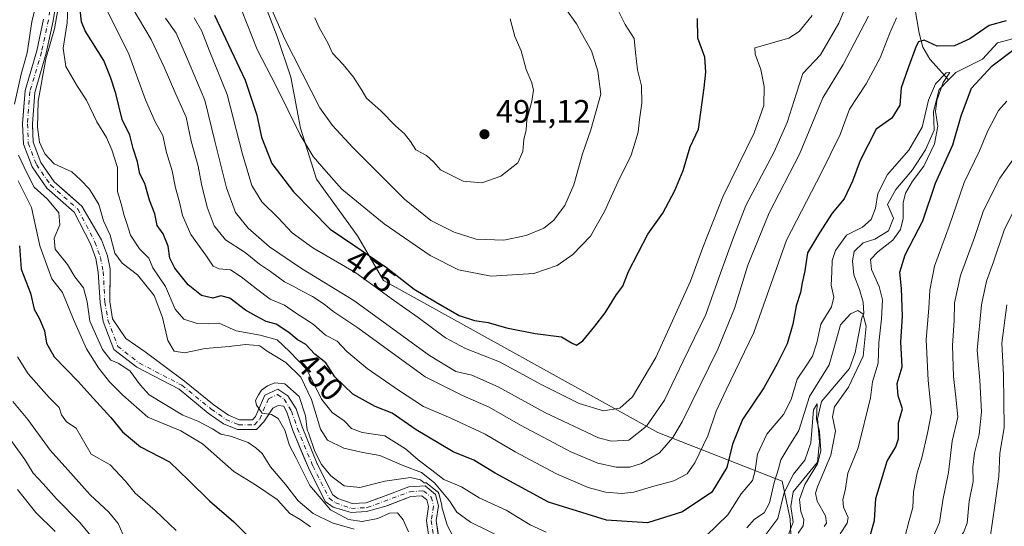
# Model space of a CAD drawing. Units: metres. Extents: x 636172 to 639665, y 4655722 to 4658102.
# Drawn here: x 636374 to 636677, y 4656185 to 4656341 of the extents above; entities that cross this region are included whole.
import ezdxf
from ezdxf.enums import TextEntityAlignment as Align

# ---------------------------------------------------------------- set-up
doc = ezdxf.new("R2010")
doc.units = ezdxf.units.M
doc.header["$MEASUREMENT"] = 0
doc.linetypes.add('DGN Style 4', pattern=[2.638475, 1.318413, -0.659207, 0.001648, -0.659207])
for name, color, linetype, lineweight in [('Arbolado forestal CxS', 92, 'Continuous', 0), ('Corriente natural Cxs', 4, 'Continuous', 13), ('Corriente natural eje', 4, 'DGN Style 4', 0), ('Corriente natural lineal', 142, 'Continuous', 13), ('Curva de nivel maestra', 30, 'Continuous', 30), ('Curva de nivel normal', 30, 'Continuous', 0), ('Matorral CxS', 135, 'Continuous', 0), ('Punto de cota en terreno', 7, 'Continuous', 0), ('Rótulo de curva de nivel directora', 7, 'Continuous', 0), ('Rótulo de punto de cota en terreno', 7, 'Continuous', 0), ('Suelo desnudo CxS', 253, 'Continuous', 0)]:
    doc.layers.add(name, color=color, linetype=linetype, lineweight=lineweight)
doc.styles.add('Style-Arial', font='txt')

# ---------------------------------------------------------------- blocks, each defined once
blk = doc.blocks.new('*U8')
at = {"layer": 'Matorral CxS', "color": 135, "linetype": 'Continuous', "lineweight": 0}
for points in [[(636502.8194, 4656182.3993, 431.9645), (636502.2001, 4656186.8201, 432.3402), (636502.9201, 4656191.3201, 433.9489), (636502.0001, 4656194.8501, 437.3727), (636498.7901, 4656197.4601, 437.2383), (636493.7201, 4656197.1601, 435.7328), (636485.6701, 4656194.0901, 434.0909), (636483.8946, 4656193.454, 433.9666), (636480.5901, 4656192.2701, 433.9408), (636476.2801, 4656192.0401, 434.1608), (636471.8801, 4656193.5901, 433.9374), (636470.3701, 4656194.6801, 434.1678), (636465.6143, 4656204.1323, 435.1434), (636465.5701, 4656204.2201, 435.1475), (636460.9001, 4656215.6001, 435.8739), (636459.0301, 4656221.1501, 435.8361), (636456.5401, 4656225.1801, 435.7257), (636453.4701, 4656227.2601, 436.0651), (636449.4401, 4656225.4301, 435.8399), (636446.5901, 4656218.8701, 435.7235), (636445.5901, 4656217.8101, 435.75), (636443.3573, 4656217.8044, 435.9311), (636441.6401, 4656217.8001, 436.0402), (636438.2101, 4656219.2601, 436.3031), (636433.8401, 4656222.2901, 436.3393), (636424.7201, 4656229.7101, 437.3948), (636412.5601, 4656238.7601, 437.4798), (636406.6301, 4656242.8501, 437.622), (636402.5901, 4656248.8401, 437.5384), (636401.6901, 4656254.2001, 437.8762), (636401.8541, 4656262.8751, 438.2936), (636401.8801, 4656264.2501, 438.4628), (636401.0001, 4656268.2901, 438.9198), (636399.1201, 4656273.1401, 439.0913), (636393.1101, 4656283.5701, 438.4881), (636387.6959, 4656288.3586, 438.4377), (636384.6301, 4656291.0701, 438.8327), (636380.4701, 4656297.0301, 439.223), (636378.1101, 4656303.2701, 438.7121), (636377.9024, 4656308.5562, 438.7912), (636377.8901, 4656308.8701, 438.8055), (636378.6201, 4656318.5801, 439.6279), (636382.1801, 4656330.6401, 439.6502), (636384.3101, 4656340.6101, 440.5797), (636385.1701, 4656346.3701, 440.9665)], [(636446.5711, 4656353.2431, 484.5317), (636453.2263, 4656335.7663, 483.8339), (636457.4743, 4656323.2515, 482.9697), (636460.4025, 4656307.5843, 480.5536), (636465.3297, 4656291.8441, 478.4798), (636477.9339, 4656274.4327, 476.8407), (636485.9781, 4656260.6949, 473.1591), (636570.4129, 4656213.9249, 464.3575), (636608.6787, 4656198.9471, 439.7901), (636611.1749, 4656187.2957, 435.2987), (636612.8391, 4656145.6825, 433.2528), (636628.6445, 4656126.5417, 442.8158), (636655.2637, 4656110.7309, 450.9544), (636671.9015, 4656109.8999, 459.958), (636682.3377, 4656114.7843, 469.0544)]]:
    blk.add_polyline3d(points, dxfattribs=at)
blk = doc.blocks.new('*U12')
at = {"layer": 'Suelo desnudo CxS', "color": 253, "linetype": 'Continuous', "lineweight": 0}
for points in [[(636385.1701, 4656346.3701, 440.9665), (636384.3101, 4656340.6101, 440.5797), (636382.1801, 4656330.6401, 439.6502), (636378.6201, 4656318.5801, 439.6279), (636377.8901, 4656308.8701, 438.8055), (636377.9024, 4656308.5562, 438.7912), (636378.1101, 4656303.2701, 438.7121), (636380.4701, 4656297.0301, 439.223), (636384.6301, 4656291.0701, 438.8327), (636387.6959, 4656288.3586, 438.4377), (636393.1101, 4656283.5701, 438.4881), (636399.1201, 4656273.1401, 439.0913), (636401.0001, 4656268.2901, 438.9198), (636401.8801, 4656264.2501, 438.4628), (636401.8541, 4656262.8751, 438.2936), (636401.6901, 4656254.2001, 437.8762), (636402.5901, 4656248.8401, 437.5384), (636406.6301, 4656242.8501, 437.622), (636412.5601, 4656238.7601, 437.4798), (636424.7201, 4656229.7101, 437.3948), (636433.8401, 4656222.2901, 436.3393), (636438.2101, 4656219.2601, 436.3031), (636441.6401, 4656217.8001, 436.0402), (636443.3573, 4656217.8044, 435.9311), (636445.5901, 4656217.8101, 435.75), (636446.5901, 4656218.8701, 435.7235), (636449.4401, 4656225.4301, 435.8399), (636453.4701, 4656227.2601, 436.0651), (636456.5401, 4656225.1801, 435.7257), (636459.0301, 4656221.1501, 435.8361), (636460.9001, 4656215.6001, 435.8739), (636465.5701, 4656204.2201, 435.1475), (636465.6143, 4656204.1323, 435.1434), (636470.3701, 4656194.6801, 434.1678), (636471.8801, 4656193.5901, 433.9374), (636476.2801, 4656192.0401, 434.1608), (636480.5901, 4656192.2701, 433.9408), (636483.8946, 4656193.454, 433.9666), (636485.6701, 4656194.0901, 434.0909), (636493.7201, 4656197.1601, 435.7328), (636498.7901, 4656197.4601, 437.2383), (636502.0001, 4656194.8501, 437.3727), (636502.9201, 4656191.3201, 433.9489), (636502.2001, 4656186.8201, 432.3402), (636502.8194, 4656182.3993, 431.9645)], [(636499.5138, 4656184.3302, 432.6693), (636499.1601, 4656186.8501, 432.8423), (636499.8601, 4656191.1701, 432.9281), (636499.3401, 4656193.1401, 433.51), (636497.8001, 4656194.4001, 433.7571), (636494.3601, 4656194.1901, 433.8301), (636487.2685, 4656191.4832, 433.5985), (636486.7101, 4656191.2701, 433.6513), (636480.7201, 4656189.6101, 433.464), (636476.0401, 4656189.2701, 433.9278), (636470.4701, 4656190.9101, 434.847), (636468.0201, 4656192.6801, 434.2176), (636462.8401, 4656202.9801, 434.5145), (636461.2821, 4656206.775, 434.5248), (636458.0901, 4656214.5501, 435.011), (636456.3001, 4656219.8701, 434.8177), (636455.2501, 4656221.9901, 434.9149), (636453.5701, 4656222.2001, 434.9246), (636451.8501, 4656221.4401, 435.0807), (636449.1301, 4656217.1901, 435.5662), (636447.3742, 4656215.3328, 436.273), (636446.8801, 4656214.8101, 436.4683), (636441.0301, 4656214.8001, 436.9979), (636436.7501, 4656216.6101, 436.8984), (636432.0401, 4656219.8901, 436.942), (636423.0601, 4656227.1901, 436.8702), (636410.0501, 4656233.9701, 438.1332), (636402.9501, 4656239.4801, 438.0284), (636399.6801, 4656248.0501, 438.6305), (636398.7101, 4656253.8601, 438.5799), (636398.1801, 4656263.2501, 437.9711), (636397.3901, 4656267.4001, 437.9553), (636395.7801, 4656271.9201, 438.3271), (636390.7001, 4656281.6901, 438.5007), (636382.3701, 4656289.0601, 438.9822), (636377.7901, 4656295.6201, 439.212), (636375.1301, 4656302.6601, 440.1924), (636374.8801, 4656308.9201, 440.4828), (636375.2773, 4656314.1813, 440.4172), (636375.6501, 4656319.1201, 440.3154), (636379.2701, 4656331.3801, 440.2442), (636381.3501, 4656341.1401, 439.9698)]]:
    blk.add_polyline3d(points, dxfattribs=at)
blk = doc.blocks.new('*U15')
at = {"layer": 'Arbolado forestal CxS', "color": 92, "linetype": 'Continuous', "lineweight": 0}
for points in [[(636682.3377, 4656114.7843, 469.0544), (636671.9015, 4656109.8999, 459.958), (636655.2637, 4656110.7309, 450.9544), (636628.6445, 4656126.5417, 442.8158), (636612.8391, 4656145.6825, 433.2528), (636611.1749, 4656187.2957, 435.2987), (636608.6787, 4656198.9471, 439.7901), (636570.4129, 4656213.9249, 464.3575), (636485.9781, 4656260.6949, 473.1591), (636477.9339, 4656274.4327, 476.8407), (636465.3297, 4656291.8441, 478.4798), (636460.4025, 4656307.5843, 480.5536), (636457.4743, 4656323.2515, 482.9697), (636453.2263, 4656335.7663, 483.8339), (636446.5711, 4656353.2431, 484.5317)], [(636381.3501, 4656341.1401, 439.9698), (636379.2701, 4656331.3801, 440.2442), (636375.6501, 4656319.1201, 440.3154), (636375.2773, 4656314.1813, 440.4172), (636374.8801, 4656308.9201, 440.4828), (636375.1301, 4656302.6601, 440.1924), (636377.7901, 4656295.6201, 439.212), (636382.3701, 4656289.0601, 438.9822), (636390.7001, 4656281.6901, 438.5007), (636395.7801, 4656271.9201, 438.3271), (636397.3901, 4656267.4001, 437.9553), (636398.1801, 4656263.2501, 437.9711), (636398.7101, 4656253.8601, 438.5799), (636399.6801, 4656248.0501, 438.6305), (636402.9501, 4656239.4801, 438.0284), (636410.0501, 4656233.9701, 438.1332), (636423.0601, 4656227.1901, 436.8702), (636432.0401, 4656219.8901, 436.942), (636436.7501, 4656216.6101, 436.8984), (636441.0301, 4656214.8001, 436.9979), (636446.8801, 4656214.8101, 436.4683), (636447.3742, 4656215.3328, 436.273), (636449.1301, 4656217.1901, 435.5662), (636451.8501, 4656221.4401, 435.0807), (636453.5701, 4656222.2001, 434.9246), (636455.2501, 4656221.9901, 434.9149), (636456.3001, 4656219.8701, 434.8177), (636458.0901, 4656214.5501, 435.011), (636461.2821, 4656206.775, 434.5248), (636462.8401, 4656202.9801, 434.5145), (636468.0201, 4656192.6801, 434.2176), (636470.4701, 4656190.9101, 434.847), (636476.0401, 4656189.2701, 433.9278), (636480.7201, 4656189.6101, 433.464), (636486.7101, 4656191.2701, 433.6513), (636487.2685, 4656191.4832, 433.5985), (636494.3601, 4656194.1901, 433.8301), (636497.8001, 4656194.4001, 433.7571), (636499.3401, 4656193.1401, 433.51), (636499.8601, 4656191.1701, 432.9281), (636499.1601, 4656186.8501, 432.8423), (636499.5138, 4656184.3302, 432.6693)]]:
    blk.add_polyline3d(points, dxfattribs=at)
blk = doc.blocks.new('*U16')
at = {"layer": 'Corriente natural Cxs', "color": 4, "linetype": 'Continuous', "lineweight": 13}
for points in [[(636385.1701, 4656346.3701, 440.9665), (636384.3101, 4656340.6101, 440.5797), (636382.1801, 4656330.6401, 439.6502), (636378.6201, 4656318.5801, 439.6279), (636377.8901, 4656308.8701, 438.8055), (636378.1101, 4656303.2701, 438.7121), (636380.4701, 4656297.0301, 439.223), (636384.6301, 4656291.0701, 438.8327), (636393.1101, 4656283.5701, 438.4881), (636399.1201, 4656273.1401, 439.0913), (636401.0001, 4656268.2901, 438.9198), (636401.8801, 4656264.2501, 438.4628), (636401.6901, 4656254.2001, 437.8762), (636402.5901, 4656248.8401, 437.5384), (636406.6301, 4656242.8501, 437.622), (636412.5601, 4656238.7601, 437.4798), (636424.7201, 4656229.7101, 437.3948), (636433.8401, 4656222.2901, 436.3393), (636438.2101, 4656219.2601, 436.3031), (636441.6401, 4656217.8001, 436.0402), (636445.5901, 4656217.8101, 435.75), (636446.5901, 4656218.8701, 435.7235), (636449.4401, 4656225.4301, 435.8399), (636453.4701, 4656227.2601, 436.0651), (636456.5401, 4656225.1801, 435.7257), (636459.0301, 4656221.1501, 435.8361), (636460.9001, 4656215.6001, 435.8739), (636465.5701, 4656204.2201, 435.1475), (636470.3701, 4656194.6801, 434.1678), (636471.8801, 4656193.5901, 433.9374), (636476.2801, 4656192.0401, 434.1608), (636480.5901, 4656192.2701, 433.9408), (636485.6701, 4656194.0901, 434.0909), (636493.7201, 4656197.1601, 435.7328), (636498.7901, 4656197.4601, 437.2383), (636502.0001, 4656194.8501, 437.3727), (636502.9201, 4656191.3201, 433.9489), (636502.2001, 4656186.8201, 432.3402), (636502.8501, 4656182.1801, 431.9869)], [(636499.9701, 4656181.0801, 432.6899), (636499.1601, 4656186.8501, 432.8423), (636499.8601, 4656191.1701, 432.9281), (636499.3401, 4656193.1401, 433.51), (636497.8001, 4656194.4001, 433.7571), (636494.3601, 4656194.1901, 433.8301), (636486.7101, 4656191.2701, 433.6513), (636480.7201, 4656189.6101, 433.464), (636476.0401, 4656189.2701, 433.9278), (636470.4701, 4656190.9101, 434.847), (636468.0201, 4656192.6801, 434.2176), (636462.8401, 4656202.9801, 434.5145), (636458.0901, 4656214.5501, 435.011), (636456.3001, 4656219.8701, 434.8177), (636455.2501, 4656221.9901, 434.9149), (636453.5701, 4656222.2001, 434.9246), (636451.8501, 4656221.4401, 435.0807), (636449.1301, 4656217.1901, 435.5662), (636446.8801, 4656214.8101, 436.4683), (636441.0301, 4656214.8001, 436.9979), (636436.7501, 4656216.6101, 436.8984), (636432.0401, 4656219.8901, 436.942), (636423.0601, 4656227.1901, 436.8702), (636410.0501, 4656233.9701, 438.1332), (636402.9501, 4656239.4801, 438.0284), (636399.6801, 4656248.0501, 438.6305), (636398.7101, 4656253.8601, 438.5799), (636398.1801, 4656263.2501, 437.9711), (636397.3901, 4656267.4001, 437.9553), (636395.7801, 4656271.9201, 438.3271), (636390.7001, 4656281.6901, 438.5007), (636382.3701, 4656289.0601, 438.9822), (636377.7901, 4656295.6201, 439.212), (636375.1301, 4656302.6601, 440.1924), (636374.8801, 4656308.9201, 440.4828), (636375.6501, 4656319.1201, 440.3154), (636379.2701, 4656331.3801, 440.2442), (636381.3501, 4656341.1401, 439.9698)]]:
    blk.add_polyline3d(points, dxfattribs=at)
blk = doc.blocks.new('5PATER')
at = {"layer": 'Punto de cota en terreno', "linetype": 'Continuous', "lineweight": 0}
h = blk.add_hatch(color=51, dxfattribs=at)
edge = h.paths.add_edge_path()
edge.add_ellipse((0, 0), major_axis=(-0.11, -0.111), ratio=0.999422, start_angle=0, end_angle=360)

msp = doc.modelspace()

# ---------------------------------------------------------------- linework, layer by layer
at = {"layer": 'Arbolado forestal CxS', "color": 92, "linetype": 'Continuous', "lineweight": 0}
for points in [[(636446.5711, 4656353.2431, 484.5317), (636453.2263, 4656335.7663, 483.8339), (636457.4743, 4656323.2515, 482.9697), (636460.4025, 4656307.5843, 480.5536), (636465.3297, 4656291.8441, 478.4798), (636477.9339, 4656274.4327, 476.8407), (636485.9781, 4656260.6949, 473.1591), (636570.4129, 4656213.9249, 464.3575), (636608.6787, 4656198.9471, 439.7901), (636611.1749, 4656187.2957, 435.2987), (636612.8391, 4656145.6825, 433.2528), (636628.6445, 4656126.5417, 442.8158), (636655.2637, 4656110.7309, 450.9544), (636671.9015, 4656109.8999, 459.958), (636682.3377, 4656114.7843, 469.0544)], [(636381.3501, 4656341.1401, 439.9698), (636379.2701, 4656331.3801, 440.2442), (636375.6501, 4656319.1201, 440.3154), (636375.2773, 4656314.1813, 440.4172), (636374.8801, 4656308.9201, 440.4828), (636375.1301, 4656302.6601, 440.1924), (636377.7901, 4656295.6201, 439.212), (636382.3701, 4656289.0601, 438.9822), (636390.7001, 4656281.6901, 438.5007), (636395.7801, 4656271.9201, 438.3271), (636397.3901, 4656267.4001, 437.9553), (636398.1801, 4656263.2501, 437.9711), (636398.7101, 4656253.8601, 438.5799), (636399.6801, 4656248.0501, 438.6305), (636402.9501, 4656239.4801, 438.0284), (636410.0501, 4656233.9701, 438.1332), (636423.0601, 4656227.1901, 436.8702), (636432.0401, 4656219.8901, 436.942), (636436.7501, 4656216.6101, 436.8984), (636441.0301, 4656214.8001, 436.9979), (636446.8801, 4656214.8101, 436.4683), (636447.3742, 4656215.3328, 436.273), (636449.1301, 4656217.1901, 435.5662), (636451.8501, 4656221.4401, 435.0807), (636453.5701, 4656222.2001, 434.9246), (636455.2501, 4656221.9901, 434.9149), (636456.3001, 4656219.8701, 434.8177), (636458.0901, 4656214.5501, 435.011), (636461.2821, 4656206.775, 434.5248), (636462.8401, 4656202.9801, 434.5145), (636468.0201, 4656192.6801, 434.2176), (636470.4701, 4656190.9101, 434.847), (636476.0401, 4656189.2701, 433.9278), (636480.7201, 4656189.6101, 433.464), (636486.7101, 4656191.2701, 433.6513), (636487.2685, 4656191.4832, 433.5985), (636494.3601, 4656194.1901, 433.8301), (636497.8001, 4656194.4001, 433.7571), (636499.3401, 4656193.1401, 433.51), (636499.8601, 4656191.1701, 432.9281), (636499.1601, 4656186.8501, 432.8423), (636499.5138, 4656184.3302, 432.6693)]]:
    msp.add_polyline3d(points, dxfattribs=at)
at = {"layer": 'Corriente natural Cxs', "color": 4, "linetype": 'Continuous', "lineweight": 13}
for points in [[(636385.1701, 4656346.3701, 440.9665), (636384.3101, 4656340.6101, 440.5797), (636382.1801, 4656330.6401, 439.6502), (636378.6201, 4656318.5801, 439.6279), (636377.8901, 4656308.8701, 438.8055), (636378.1101, 4656303.2701, 438.7121), (636380.4701, 4656297.0301, 439.223), (636384.6301, 4656291.0701, 438.8327), (636393.1101, 4656283.5701, 438.4881), (636399.1201, 4656273.1401, 439.0913), (636401.0001, 4656268.2901, 438.9198), (636401.8801, 4656264.2501, 438.4628), (636401.6901, 4656254.2001, 437.8762), (636402.5901, 4656248.8401, 437.5384), (636406.6301, 4656242.8501, 437.622), (636412.5601, 4656238.7601, 437.4798), (636424.7201, 4656229.7101, 437.3948), (636433.8401, 4656222.2901, 436.3393), (636438.2101, 4656219.2601, 436.3031), (636441.6401, 4656217.8001, 436.0402), (636445.5901, 4656217.8101, 435.75), (636446.5901, 4656218.8701, 435.7235), (636449.4401, 4656225.4301, 435.8399), (636453.4701, 4656227.2601, 436.0651), (636456.5401, 4656225.1801, 435.7257), (636459.0301, 4656221.1501, 435.8361), (636460.9001, 4656215.6001, 435.8739), (636465.5701, 4656204.2201, 435.1475), (636470.3701, 4656194.6801, 434.1678), (636471.8801, 4656193.5901, 433.9374), (636476.2801, 4656192.0401, 434.1608), (636480.5901, 4656192.2701, 433.9408), (636485.6701, 4656194.0901, 434.0909), (636493.7201, 4656197.1601, 435.7328), (636498.7901, 4656197.4601, 437.2383), (636502.0001, 4656194.8501, 437.3727), (636502.9201, 4656191.3201, 433.9489), (636502.2001, 4656186.8201, 432.3402), (636502.8501, 4656182.1801, 431.9869)], [(636499.9701, 4656181.0801, 432.6899), (636499.1601, 4656186.8501, 432.8423), (636499.8601, 4656191.1701, 432.9281), (636499.3401, 4656193.1401, 433.51), (636497.8001, 4656194.4001, 433.7571), (636494.3601, 4656194.1901, 433.8301), (636486.7101, 4656191.2701, 433.6513), (636480.7201, 4656189.6101, 433.464), (636476.0401, 4656189.2701, 433.9278), (636470.4701, 4656190.9101, 434.847), (636468.0201, 4656192.6801, 434.2176), (636462.8401, 4656202.9801, 434.5145), (636458.0901, 4656214.5501, 435.011), (636456.3001, 4656219.8701, 434.8177), (636455.2501, 4656221.9901, 434.9149), (636453.5701, 4656222.2001, 434.9246), (636451.8501, 4656221.4401, 435.0807), (636449.1301, 4656217.1901, 435.5662), (636446.8801, 4656214.8101, 436.4683), (636441.0301, 4656214.8001, 436.9979), (636436.7501, 4656216.6101, 436.8984), (636432.0401, 4656219.8901, 436.942), (636423.0601, 4656227.1901, 436.8702), (636410.0501, 4656233.9701, 438.1332), (636402.9501, 4656239.4801, 438.0284), (636399.6801, 4656248.0501, 438.6305), (636398.7101, 4656253.8601, 438.5799), (636398.1801, 4656263.2501, 437.9711), (636397.3901, 4656267.4001, 437.9553), (636395.7801, 4656271.9201, 438.3271), (636390.7001, 4656281.6901, 438.5007), (636382.3701, 4656289.0601, 438.9822), (636377.7901, 4656295.6201, 439.212), (636375.1301, 4656302.6601, 440.1924), (636374.8801, 4656308.9201, 440.4828), (636375.6501, 4656319.1201, 440.3154), (636379.2701, 4656331.3801, 440.2442), (636381.3501, 4656341.1401, 439.9698)]]:
    msp.add_polyline3d(points, dxfattribs=at)
at = {"layer": 'Corriente natural eje', "color": 4, "linetype": 'DGN Style 4', "lineweight": 0}
msp.add_polyline3d([(636383.6401, 4656346.3201, 440.1743), (636382.8301, 4656340.8801, 439.5999), (636380.7201, 4656331.0101, 439.9213), (636377.1301, 4656318.8501, 439.4101), (636376.3901, 4656308.8901, 439.4054), (636376.6201, 4656302.9701, 439.1191), (636379.1301, 4656296.3301, 439.1202), (636383.5001, 4656290.0701, 438.773), (636391.9001, 4656282.6301, 438.2213), (636397.1601, 4656272.5201, 438.0299), (636398.8401, 4656267.8001, 438.2447), (636399.6801, 4656263.4301, 438.1325), (636400.2001, 4656254.0301, 438.2221), (636401.1301, 4656248.4501, 438.0433), (636404.2001, 4656240.4101, 437.7466), (636410.8601, 4656235.2401, 437.6792), (636423.8901, 4656228.4501, 437.0434), (636432.9401, 4656221.1001, 436.5392), (636437.4801, 4656217.9401, 436.2459), (636441.3301, 4656216.3001, 436.439), (636446.2401, 4656216.3101, 436.0466), (636447.8601, 4656218.0401, 435.5764), (636450.5901, 4656224.3101, 435.5538), (636453.3301, 4656225.5501, 435.6431), (636455.4301, 4656224.1201, 435.372), (636457.6601, 4656220.5101, 434.8839), (636459.4901, 4656215.0801, 435.3701), (636464.2101, 4656203.6001, 434.7501), (636469.2001, 4656193.6801, 434.0881), (636471.1701, 4656192.2501, 433.8836), (636476.0601, 4656190.5201, 434.0188), (636480.8901, 4656190.7901, 433.6501), (636494.0401, 4656195.6801, 434.787), (636498.2901, 4656195.9301, 435.3263), (636500.6701, 4656194.0001, 435.1983), (636501.3901, 4656191.2401, 433.1855), (636500.6801, 4656186.8401, 432.5924), (636501.4101, 4656181.6301, 432.0647)], dxfattribs=at)
at = {"layer": 'Corriente natural lineal', "color": 142, "linetype": 'Continuous', "lineweight": 13}
for points in [[(636649.4001, 4656345.1601, 454.8029), (636650.8401, 4656336.8001, 452.2637), (636652.0001, 4656332.5201, 450.6821), (636654.1101, 4656328.7401, 449.3284), (636659.9001, 4656322.3901, 446.0532)], [(636681.5301, 4656335.5801, 449.0015), (636674.9301, 4656333.8401, 448.4602), (636670.3701, 4656328.7401, 447.3917), (636662.1601, 4656324.6401, 446.8561), (636659.9001, 4656322.3901, 446.0532)], [(636659.9001, 4656322.3901, 446.0532), (636656.9601, 4656319.4601, 445.8338), (636655.2101, 4656312.7001, 445.7792), (636655.4401, 4656306.9701, 445.4497), (636652.7801, 4656300.8901, 444.811), (636648.8201, 4656294.7201, 444.5441), (636643.6401, 4656288.6301, 444.2914), (636641.1301, 4656284.0501, 444.497), (636642.9201, 4656279.8401, 443.5382), (636641.4201, 4656275.9901, 443.5116), (636637.1701, 4656273.4201, 443.4159), (636633.5901, 4656272.2201, 443.9377), (636630.8301, 4656269.5601, 444.0727), (636630.3301, 4656266.7101, 443.5494), (636630.7101, 4656262.4601, 443.2029), (636632.5201, 4656257.8701, 442.0948), (636633.6001, 4656253.9701, 441.7967), (636633.7601, 4656250.5501, 441.1302), (636633.2201, 4656249.1801, 440.5886), (636631.1301, 4656238.4801, 438.337), (636629.3401, 4656233.5901, 438.7661), (636620.7901, 4656223.4101, 438.6544), (636619.5801, 4656218.1501, 438.1199), (636620.1701, 4656211.0101, 437.4636), (636619.5801, 4656204.7401, 437.1619), (636612.0301, 4656195.6901, 435.8919), (636611.3201, 4656191.0901, 435.5723), (636612.0401, 4656186.3301, 434.5515), (636610.5401, 4656182.2301, 434.507)]]:
    msp.add_polyline3d(points, dxfattribs=at)
at = {"layer": 'Curva de nivel maestra', "color": 30, "linetype": 'Continuous', "lineweight": 30, "flags": 128}
for points, elevation in [([(636677.58, 4656340.6001), (636672.41, 4656339.1401), (636666.48, 4656335.0201), (636661.68, 4656332.8901), (636656.34, 4656332.8201), (636652.34, 4656334.6301), (636650.65, 4656334.0901), (636649.89, 4656332.7901), (636647.34, 4656325.8301), (636645.34, 4656320.0001), (636644.91, 4656314.6101), (636642.38, 4656310.6101), (636637.6, 4656307.2101), (636632.66, 4656297.6101), (636630.32, 4656291.2401), (636627.76, 4656285.8101), (636624.05, 4656281.4201), (636620.13, 4656275.3401), (636616.48, 4656269.2101), (636615.6, 4656263.6401), (636614.82, 4656259.9401), (636614.36, 4656256.9801), (636612.94, 4656252.8801), (636611.95, 4656247.2101), (636610.25, 4656241.2101), (636607.09, 4656235.0801), (636603.07, 4656227.6801), (636596.45, 4656217.9301), (636593.36, 4656210.3001), (636591.68, 4656203.0801), (636587.04, 4656195.5701), (636578, 4656189.5001), (636567.22, 4656186.1401), (636554.57, 4656186.9201), (636536.79, 4656192.5101), (636520.33, 4656201.4301), (636513.77, 4656205.3701), (636507.43, 4656207.9101), (636503.11, 4656210.5501), (636496, 4656214.7401), (636488.67, 4656219.8001), (636483.37, 4656221.8601), (636476.53, 4656225.6901), (636471.01, 4656231.0101), (636468.19, 4656235.3501), (636464.8, 4656238.0201), (636462.08, 4656240.9601), (636459.34, 4656242.5501), (636456.83, 4656244.7101), (636452.96, 4656247.2401), (636449.88, 4656248.0101), (636446.77, 4656249.6601), (636443.44, 4656251.5601), (636438.66, 4656255.2501), (636435.94, 4656255.9901), (636433.45, 4656255.2401), (636429.94, 4656256.0201), (636425.83, 4656259.3401), (636421.7, 4656264.4801), (636420.17, 4656267.5501), (636419.69, 4656271.2601), (636418.11, 4656275.0101), (636416.32, 4656277.5801), (636415.61, 4656281.1601), (636413.93, 4656285.3601), (636412.53, 4656290.5001), (636410.92, 4656293.5401), (636410.21, 4656297.2101), (636408.88, 4656301.2601), (636407.86, 4656305.4201), (636405.54, 4656310.2601), (636403.53, 4656318.2101), (636401.94, 4656323.2101), (636399.93, 4656328.3701), (636394.15, 4656337.5001), (636392.98, 4656340.3101), (636392.46, 4656345.0101)], 450), ([(636433.92, 4656342.3101), (636443.34, 4656322.3201), (636447.02, 4656311.5401), (636448.41, 4656304.7401), (636451.62, 4656296.7101), (636458.24, 4656287.9401), (636469.56, 4656276.4801), (636477.09, 4656271.3201), (636486.93, 4656264.6401), (636495.44, 4656257.9801), (636501.92, 4656254.1301), (636509.23, 4656249.9401), (636514, 4656248.3401), (636518.16, 4656247.7801), (636523.77, 4656246.1301), (636532.69, 4656244.3201), (636540.78, 4656243.3401), (636543.83, 4656241.4601), (636545.41, 4656240.8001), (636547.36, 4656242.1101), (636550.97, 4656246.6501), (636554.2, 4656250.6801), (636557.67, 4656256.3801), (636559.67, 4656258.9301), (636561.33, 4656263.4201), (636567.33, 4656274.9001), (636571.98, 4656281.3501), (636575.63, 4656288.4201), (636578.23, 4656294.5401), (636580.38, 4656301.8501), (636582.89, 4656307.2101), (636584.67, 4656319.9501), (636585.2, 4656324.7801), (636584.84, 4656329.4401), (636582.74, 4656335.2401), (636582.63, 4656341.2901)], 475), ([(636635.38, 4656180.6201), (636637.06, 4656186.7901), (636637.53, 4656193.5601), (636640.98, 4656205.0401), (636643.67, 4656209.5101), (636644.44, 4656211.9501), (636644.5, 4656216.8801), (636645.72, 4656221.2101), (636644.41, 4656225.1401), (636644.11, 4656228.9601), (636645.56, 4656234.0901), (636645.22, 4656241.7601), (636645.74, 4656249.7001), (636645.42, 4656258.2201), (636644.89, 4656263.2101), (636646.5, 4656268.5401), (636651.96, 4656279.0501), (636655.88, 4656290.5801), (636661.24, 4656302.3801), (636663.72, 4656311.3701), (636666.93, 4656319.8601), (636673.34, 4656326.7601), (636680.01, 4656331.7401)], 450), ([(636373.96, 4656271.3701), (636374.41, 4656264.1901), (636377.31, 4656256.7701), (636378.42, 4656251.8801), (636380.03, 4656248.8801), (636381.61, 4656245.2101), (636382.2, 4656241.4001), (636384.63, 4656237.1801), (636392.02, 4656229.5801), (636396.55, 4656224.4301), (636402, 4656218.5601), (636405.58, 4656214.1301), (636411.12, 4656209.4901), (636420.06, 4656204.9001), (636426.04, 4656199.1801), (636432.43, 4656192.8801), (636439.93, 4656186.4501), (636445.58, 4656180.8001)], 450)]:
    msp.add_lwpolyline(points, dxfattribs=dict(at, elevation=elevation))
at = {"layer": 'Curva de nivel normal', "color": 30, "linetype": 'Continuous', "lineweight": 0, "flags": 128}
for points, elevation in [([(636542.01, 4656344.4101), (636545.4, 4656339.6701), (636546.94, 4656336.8301), (636550.01, 4656331.3901), (636551.93, 4656325.0701), (636552.83, 4656318.0401), (636549.73, 4656307.0801), (636547.23, 4656299.6801), (636544.55, 4656290.1601), (636541.75, 4656283.7601), (636538.33, 4656279.1701), (636535.33, 4656276.8101), (636529.92, 4656274.5201), (636523, 4656273.0701), (636514.52, 4656273.4001), (636507.71, 4656275.5901), (636500.57, 4656279.1401), (636492.46, 4656285.6701), (636476.48, 4656301.6401), (636470.23, 4656308.4101), (636466.34, 4656313.8601), (636455.57, 4656334.9601), (636442.08, 4656365.6401)], 485), ([(636418.86, 4656341.3801), (636422.11, 4656336.7701), (636425.28, 4656329.5501), (636430.98, 4656316.1401), (636434.03, 4656303.5801), (636437.6, 4656289.1501), (636440.36, 4656281.5801), (636444.26, 4656276.7401), (636450.91, 4656271.0401), (636460.74, 4656264.3501), (636476.79, 4656254.5001), (636500.15, 4656237.5801), (636508.23, 4656232.7201), (636513.11, 4656231.5101), (636521.27, 4656227.9501), (636535.63, 4656220.0401), (636552.16, 4656212.3001), (636556.1, 4656211.2501), (636561.45, 4656211.5601), (636566.91, 4656215.8201), (636572.44, 4656223.8801), (636578.24, 4656235.8801), (636585.18, 4656250.2101), (636589.26, 4656261.7601), (636593.44, 4656273.4001), (636597.51, 4656283.7301), (636606.19, 4656300.2801), (636610.24, 4656309.2701), (636613.07, 4656318.2801), (636615.04, 4656324.3801), (636620.42, 4656330.1001), (636626.14, 4656339.8401), (636631.35, 4656352.5401)], 465), ([(636379.3, 4656346.5901), (636377.75, 4656340.2301), (636376.25, 4656330.7801), (636374.42, 4656324.2001), (636372.41, 4656314.9201)], 440), ([(636523.4, 4656181.0401), (636512.77, 4656186.3201), (636508.52, 4656189.4001), (636506.24, 4656192.9001), (636501.68, 4656198.4601), (636497.69, 4656201.5701), (636492.23, 4656203.6801), (636484.81, 4656206.7801), (636479.61, 4656207.7701), (636473.76, 4656209.1201), (636468.76, 4656211.5101), (636466.57, 4656214.9201), (636463.76, 4656224.0201), (636460.53, 4656230.9001), (636455.93, 4656235.4801), (636450.19, 4656238.8801), (636447.86, 4656240.5401), (636445.99, 4656240.8201), (636443.48, 4656241.0301), (636438.44, 4656240.3501), (636431.11, 4656239.7801), (636424.72, 4656238.4401), (636421.55, 4656238.9701), (636419.57, 4656242.1901), (636417.91, 4656249.2501), (636415.36, 4656256.0301), (636410.29, 4656262.4701), (636405.49, 4656266.0101), (636403.22, 4656269.1001), (636401.79, 4656274.6501), (636399.82, 4656279.0401), (636398.35, 4656284.0201), (636395.42, 4656288.7601), (636392.68, 4656291.6801), (636390.01, 4656294.1001), (636384.64, 4656296.5701), (636381.75, 4656299.6101), (636380.09, 4656303.2101), (636379.5, 4656307.9001), (636379.65, 4656315.8701), (636382.06, 4656328.9101), (636384.66, 4656338.1001), (636386.4135, 4656348.1618)], 440), ([(636557.73, 4656344.5701), (636560.39, 4656339.4501), (636563.16, 4656335.1301), (636563.5, 4656330.8801), (636564.19, 4656325.5201), (636565.32, 4656320.5801), (636565.49, 4656315.2201), (636564.78, 4656310.2401), (636564.39, 4656306.3001), (636562.17, 4656299.2101), (636558.07, 4656290.9401), (636553.99, 4656281.9201), (636549.67, 4656274.2801), (636544.27, 4656268.6301), (636539.43, 4656265.2601), (636532.27, 4656262.8001), (636519.11, 4656262.0201), (636509.08, 4656264.0001), (636500.35, 4656268.3401), (636486.15, 4656278.1401), (636473.13, 4656288.7901), (636468.3, 4656294.1801), (636464.31, 4656298.8601), (636460.32, 4656305.5201), (636452.8, 4656320.7301), (636447.1, 4656331.7601), (636440.95, 4656347.4901)], 480), ([(636536.02, 4656183.2301), (636531.1, 4656185.4901), (636523.71, 4656189.9501), (636515.41, 4656193.7901), (636509.92, 4656197.1301), (636504.55, 4656199.4201), (636500.81, 4656202.3501), (636496.6, 4656205.4801), (636492.7, 4656208.9101), (636486.34, 4656212.8801), (636479.36, 4656213.8601), (636476.11, 4656215.1801), (636473.85, 4656217.4401), (636470.17, 4656220.0301), (636466.84, 4656224.1301), (636462.4, 4656233.2801), (636456.98, 4656238.8601), (636453.18, 4656242.3901), (636448.04, 4656243.8401), (636440.62, 4656245.1601), (636435.38, 4656247.5201), (636431.95, 4656247.3401), (636428.64, 4656247.4401), (636424.49, 4656248.7701), (636421.88, 4656251.8201), (636418.88, 4656258.8001), (636414.94, 4656264.6001), (636413.71, 4656267.5901), (636410.89, 4656270.4401), (636408.05, 4656274.6101), (636407, 4656278.2201), (636406.02, 4656280.9401), (636405.39, 4656283.5101), (636404.05, 4656288.0201), (636404.12, 4656295.4301), (636402.33, 4656300.8701), (636400.75, 4656304.6301), (636397.71, 4656309.5401), (636394.52, 4656316.1901), (636391.75, 4656320.3401), (636388.15, 4656326.5801), (636387.35, 4656332.2201), (636388.64, 4656340.0001), (636388.82, 4656344.5301)], 445), ([(636643.86, 4656341.5501), (636641.69, 4656336.5501), (636638.84, 4656329.2201), (636634.57, 4656321.2101), (636629.44, 4656313.3901), (636626.51, 4656305.6501), (636620.77, 4656293.9001), (636609.98, 4656273.0501), (636599.92, 4656244.6601), (636591.4, 4656227.0301), (636588.31, 4656220.4601), (636585.83, 4656212.8801), (636581.78, 4656204.5401), (636579.41, 4656201.1601), (636575.3, 4656199.0201), (636568.44, 4656197.1901), (636563.03, 4656195.5101), (636559.27, 4656195.0801), (636554.29, 4656195.5401), (636549, 4656197.0001), (636539.22, 4656201.2001), (636526.53, 4656207.9801), (636517.22, 4656213.4301), (636506.67, 4656218.3201), (636498.23, 4656221.8801), (636490.6, 4656226.9701), (636480.9, 4656233.5901), (636474.69, 4656238.8601), (636471.67, 4656241.9701), (636468.15, 4656243.9001), (636464.27, 4656247.2001), (636458.85, 4656250.7001), (636455.46, 4656253.0501), (636451.07, 4656254.9001), (636446.85, 4656258.0701), (636442.18, 4656261.8501), (636438.84, 4656263.9101), (636435.34, 4656264.2201), (636433.55, 4656265.0601), (636431.46, 4656268.1401), (636426.7, 4656274.8601), (636424.09, 4656280.6401), (636423.18, 4656284.7301), (636421.95, 4656289.1701), (636420.89, 4656294.4401), (636419.15, 4656300.0401), (636418.05, 4656305.3301), (636415.7, 4656309.4801), (636412.69, 4656316.3001), (636407.44, 4656330.6701), (636401.08, 4656343.2401)], 455), ([(636408.61, 4656344.7301), (636414.46, 4656334.8801), (636418.47, 4656326.3601), (636422.08, 4656318.0001), (636425.26, 4656310.9801), (636426.81, 4656303.5201), (636428.87, 4656295.9001), (636429.94, 4656290.2801), (636431.68, 4656283.2801), (636433.82, 4656277.4901), (636437.33, 4656273.2301), (636443.42, 4656269.2901), (636447.78, 4656265.7201), (636451.13, 4656263.4101), (636455.46, 4656260.2401), (636458.17, 4656258.9701), (636460.9, 4656257.3501), (636464.15, 4656255.7401), (636467.71, 4656253.3701), (636470.37, 4656251.1901), (636478.1, 4656246.0601), (636498.74, 4656231.0001), (636510.29, 4656225.2601), (636518.49, 4656221.7001), (636528.1, 4656216.2001), (636543.66, 4656207.9701), (636551.97, 4656204.5001), (636557.56, 4656203.2701), (636561.76, 4656203.2201), (636565.35, 4656204.3401), (636570.96, 4656207.6601), (636575.05, 4656212.4101), (636577.85, 4656217.2101), (636588.82, 4656239.5201), (636594, 4656252.0901), (636598.14, 4656265.3801), (636604.62, 4656281.5101), (636614.04, 4656299.5401), (636621.2, 4656316.8801), (636627.45, 4656327.1201), (636635.28, 4656342.0101)], 460), ([(636427.69, 4656341.5401), (636430, 4656337.4001), (636432.27, 4656331.5801), (636437.86, 4656317.8801), (636442.56, 4656299.5401), (636445.47, 4656289.8601), (636448.49, 4656284.8701), (636453.6, 4656279.8401), (636457.86, 4656275.3401), (636464.16, 4656270.7601), (636477.4, 4656263.0101), (636489, 4656254.6101), (636496.67, 4656249.2901), (636505, 4656242.9901), (636511.22, 4656239.7001), (636521.68, 4656235.6801), (636534.67, 4656228.5401), (636546.18, 4656222.8501), (636553.68, 4656220.5501), (636558.67, 4656221.4201), (636562.59, 4656224.8701), (636569.79, 4656236.9601), (636580.44, 4656260.4401), (636584.24, 4656270.7801), (636590.45, 4656286.4501), (636600.09, 4656306.1401), (636603.01, 4656314.5601), (636603.15, 4656320.3501), (636602.1, 4656325.6401), (636600.31, 4656330.3401), (636600.23, 4656332.2401), (636610.71, 4656335.2201), (636613.95, 4656337.3101), (636617.92, 4656342.2401)], 470), ([(636524.91, 4656341.1801), (636526.42, 4656335.7401), (636528.37, 4656331.3001), (636529.89, 4656325.6301), (636531.6, 4656321.5201), (636532.11, 4656319.2201), (636531.64, 4656315.8501), (636530.11, 4656310.1101), (636529.83, 4656307.0401), (636529.16, 4656304.0201), (636528.87, 4656300.3901), (636527.28, 4656296.8801), (636522.03, 4656292.7401), (636516.21, 4656290.6801), (636510.51, 4656291.2501), (636503.5, 4656294.7601), (636501.39, 4656297.2101), (636499.21, 4656299.1101), (636495.9, 4656300.8501), (636494.22, 4656303.4401), (636492.46, 4656305.7601), (636489.65, 4656308.3101), (636485.17, 4656312.9301), (636480.69, 4656316.7601), (636479.1, 4656319.5201), (636476.7, 4656323.2101), (636473.52, 4656327.1601), (636470.29, 4656330.6601), (636468.85, 4656333.7801), (636466.23, 4656338.3301), (636464.86, 4656341.5001)], 490), ([(636626.5, 4656182.7001), (636628.7, 4656186.0101), (636628.97, 4656187.7401), (636627.58, 4656190.8801), (636627.39, 4656193.2601), (636628.08, 4656196.0301), (636628.84, 4656201.4101), (636632.08, 4656209.1601), (636635.85, 4656224.5401), (636636.48, 4656229.5401), (636638.23, 4656235.2101), (636638.4, 4656241.5401), (636639.28, 4656248.8801), (636639.5, 4656254.7101), (636638.53, 4656258.8001), (636636.15, 4656264.0901), (636635.89, 4656267.1401), (636638.15, 4656269.5401), (636642.75, 4656273.0801), (636645.07, 4656276.3601), (636645.89, 4656279.7901), (636645.94, 4656284.5601), (636646.61, 4656287.5401), (636648.83, 4656291.2101), (636652.24, 4656295.8801), (636655.57, 4656302.7001), (636656.56, 4656308.1501), (636655.88, 4656312.7001), (636656.27, 4656316.0501), (636658.18, 4656321.5801), (636660.28, 4656324.7201), (636659.1, 4656324.5401), (636655.87, 4656321.2101), (636653.68, 4656316.2101), (636651.78, 4656307.8801), (636647.67, 4656300.8101), (636641.05, 4656293.2701), (636638.16, 4656287.4201), (636637.43, 4656282.9801), (636636.01, 4656279.4601), (636633.36, 4656277.1301), (636628.45, 4656274.5801), (636625.08, 4656269.8901), (636624.05, 4656266.8801), (636623.98, 4656263.2101), (636623.73, 4656259.2101), (636624.6, 4656255.5401), (636623.88, 4656252.5401), (636620.52, 4656247.2101), (636619.37, 4656241.5401), (636617.98, 4656237.3501), (636615.87, 4656234.0901), (636613.31, 4656230.3501), (636611.42, 4656224.0101), (636609.09, 4656219.4201), (636603.9, 4656213.3401), (636601.09, 4656207.2801), (636600.36, 4656202.1601), (636599.54, 4656199.1201), (636596, 4656195.0401), (636591.94, 4656188.6101), (636585.28, 4656182.1001)], 445), ([(636646.41, 4656181.6801), (636647.73, 4656186.8701), (636648.93, 4656190.8701), (636649.06, 4656195.6101), (636650.19, 4656201.5401), (636651.65, 4656206.0901), (636653.35, 4656213.7401), (636654.6, 4656220.0901), (636653.62, 4656229.8801), (636652.99, 4656242.5401), (636653.81, 4656252.2101), (636654.09, 4656257.6701), (636655.54, 4656265.0401), (636660.07, 4656277.4001), (636664.68, 4656290.8301), (636669.4, 4656300.6201), (636671.89, 4656306.5401), (636675.26, 4656312.9501), (636677.84, 4656315.8401)], 455), ([(636373.58, 4656299.2801), (636376.14, 4656293.8401), (636378.41, 4656289.4001), (636382.54, 4656285.6701), (636386.03, 4656281.4701), (636386.38, 4656277.8201), (636384.58, 4656273.7401), (636384.91, 4656270.3501), (636388.65, 4656265.5801), (636390.93, 4656261.8201), (636393.58, 4656258.4001), (636394.76, 4656254.1101), (636395.58, 4656248.1501), (636399.43, 4656239.4301), (636402.03, 4656236.1901), (636404.5, 4656235.1501), (636408.01, 4656232.7701), (636411.1, 4656228.6201), (636413.79, 4656225.5401), (636424.16, 4656219.2401), (636428.84, 4656217.3401), (636433.37, 4656215.0401), (636435.87, 4656213.3701), (636438.88, 4656212.7701), (636444.35, 4656210.8301), (636446.66, 4656209.2301), (636448.62, 4656207.4301), (636451.15, 4656203.3601), (636455.89, 4656197.7601), (636459.74, 4656192.8901), (636464.26, 4656188.9801), (636470.14, 4656186.0601), (636476.89, 4656184.1901)], 440), ([(636680.85, 4656299.5101), (636675.7, 4656292.2101), (636670.63, 4656282.2101), (636667.87, 4656273.8801), (636663.56, 4656262.2101), (636661.7, 4656253.8401), (636661.56, 4656248.4001), (636661.06, 4656240.7201), (636661.38, 4656231.1101), (636662.26, 4656223.8801), (636662.76, 4656218.6601), (636660.98, 4656211.2401), (636659.84, 4656201.6001), (636658.12, 4656193.0801), (636657.11, 4656186.1801), (636655.44, 4656182.5401)], 460), ([(636373.5, 4656291.3501), (636377.59, 4656283.1201), (636380.18, 4656271.3501), (636383.85, 4656261.2101), (636387.11, 4656257.0001), (636390.59, 4656248.7001), (636394.57, 4656239.6901), (636398.24, 4656233.7601), (636401.64, 4656229.4501), (636405.77, 4656225.3901), (636413.38, 4656218.6001), (636423.53, 4656214.4201), (636430.24, 4656210.4601), (636439.87, 4656201.9401), (636446.54, 4656197.7801), (636453.28, 4656193.2401), (636457.12, 4656188.9701), (636460.28, 4656187.1601), (636463.52, 4656184.8801)], 445), ([(636680.28, 4656282.8801), (636677.01, 4656276.2101), (636673.69, 4656266.4401), (636671.53, 4656260.4901), (636670.04, 4656253.2301), (636668.67, 4656239.1901), (636669.5, 4656230.0301), (636669.99, 4656220.2701), (636669.3, 4656213.2401), (636667.82, 4656207.5401), (636667.36, 4656203.1901), (636667.45, 4656198.7901), (636666.19, 4656192.7201), (636665.6, 4656186.0101), (636664.46, 4656183.1601), (636662.53, 4656180.5401), (636661.95, 4656175.5401), (636660.42, 4656171.2001), (636659.27, 4656165.5301), (636658.77, 4656154.4201), (636659.96, 4656145.7401), (636664.72, 4656134.0801), (636675.6632, 4656116.16), (636679.95, 4656109.1401)], 465), ([(636621.6, 4656185.0201), (636622.34, 4656186.0501), (636622.03, 4656188.3001), (636619.4, 4656192.7201), (636618.9, 4656195.2701), (636619.5, 4656197.2301), (636623.69, 4656206.8901), (636625.09, 4656214.2901), (636624.14, 4656218.7001), (636624.74, 4656221.8501), (636629.1, 4656227.8801), (636633.63, 4656237.3401), (636634.55, 4656246.6701), (636633.5, 4656250.4601), (636631.93, 4656251.4501), (636629.7, 4656250.4601), (636626.62, 4656247.0101), (636625.15, 4656241.9101), (636623.16, 4656234.7501), (636617.11, 4656225.0101), (636613.76, 4656214.5301), (636610.36, 4656209.0401), (636608.3, 4656205.5401), (636607.54, 4656202.7401), (636606.16, 4656198.5001), (636604.76, 4656192.2101), (636603.16, 4656189.2101), (636600.11, 4656187.2101), (636597.8, 4656184.5601)], 440), ([(636677.84, 4656253.1801), (636676.3, 4656241.4001), (636676.78, 4656231.6301), (636676.9, 4656223.6901), (636676.98, 4656215.3301), (636675.71, 4656207.5001), (636675.36, 4656200.3801), (636674.11, 4656191.4401), (636672.64, 4656181.6301), (636668.25, 4656167.1401), (636666.56, 4656152.5001), (636668.1, 4656143.0801), (636671.14, 4656135.8301), (636674.05, 4656130.7001), (636678.01, 4656123.6601)], 470), ([(636373.28, 4656237.2001), (636376.58, 4656232.0001), (636383.01, 4656224.6801), (636386.09, 4656221.5601), (636386.84, 4656219.2901), (636388.42, 4656217.2101), (636391.32, 4656215.2301), (636395.99, 4656207.2101), (636401.85, 4656203.9001), (636406.51, 4656198.9001), (636409.54, 4656195.2401), (636415.7, 4656189.8701), (636422.19, 4656183.7201)], 455), ([(636493.68, 4656183.3001), (636491.97, 4656187.0301), (636490.27, 4656189.2101), (636487.84, 4656189.1001), (636484.25, 4656187.4201), (636479.36, 4656186.4701), (636475.2, 4656187.0801), (636469.68, 4656190.0801), (636463.3, 4656197.6001), (636458.93, 4656206.1601), (636457.05, 4656209.9201), (636455.61, 4656214.6501), (636453.58, 4656218.2201), (636451.53, 4656219.4801), (636448.47, 4656219.8201), (636448.4476, 4656220.1691), (636446.8355, 4656222.3501), (636446.518, 4656223.7259), (636447.4705, 4656225.5251), (636448.423, 4656226.9009), (636450.2222, 4656228.2768), (636452.5505, 4656229.2293), (636455.6197, 4656228.9118), (636459.9589, 4656224.9959), (636461.9697, 4656219.0692), (636462.4989, 4656214.7301), (636462.5715, 4656214.4395), (636462.9, 4656213.7801), (636464.86, 4656208.0801), (636466.83, 4656204.0401), (636469.7, 4656200.5501), (636473.9, 4656197.5201), (636478.71, 4656196.9401), (636486.37, 4656198.9401), (636494.23, 4656200.0701), (636497.33, 4656199.3601), (636498.4506, 4656198.4419), (636498.731, 4656198.4585), (636498.8792, 4656198.4562), (636499.0255, 4656198.4321), (636499.1665, 4656198.3866), (636499.2994, 4656198.3208), (636499.421, 4656198.2361), (636502.631, 4656195.6261), (636502.7454, 4656195.5169), (636502.8412, 4656195.3911), (636502.9159, 4656195.2518), (636502.9678, 4656195.1024), (636503.8878, 4656191.5724), (636503.9133, 4656191.437), (636503.9199, 4656191.2994), (636503.9075, 4656191.1622), (636503.8908, 4656191.0573), (636505.56, 4656185.3801), (636507.41, 4656181.9301)], 435), ([(636405.7, 4656182.6001), (636404.31, 4656185.8601), (636401.46, 4656189.4201), (636395.7, 4656194.6801), (636388.78, 4656202.4201), (636383.31, 4656208.4901), (636376.48, 4656217.9201), (636371.88, 4656223.4601)], 460), ([(636603.06, 4656181.6601), (636607.32, 4656187.4101), (636609.3, 4656195.4401), (636612.17, 4656201.1201), (636615.63, 4656205.3701), (636617.5, 4656210.7401), (636618.27, 4656220.9201), (636619.45, 4656222.6801), (636619.2, 4656218.0001), (636620.12, 4656214.2101), (636620.6, 4656208.2101), (636619.52, 4656204.2101), (636615.68, 4656197.8801), (636613.99, 4656193.2501), (636614.39, 4656189.6401), (636615.38, 4656187.0401), (636615.16, 4656185.1601), (636613.56, 4656182.8801)], 435), ([(636402.34, 4656174.3501), (636392.51, 4656186.2101), (636385.27, 4656193.4901), (636381.22, 4656198.1001), (636378.15, 4656201.3701), (636375.54, 4656205.5601), (636368.27, 4656215.6301)], 465), ([(636384.87, 4656183.4201), (636378.94, 4656189.2801), (636373.26, 4656196.4101)], 470)]:
    msp.add_lwpolyline(points, dxfattribs=dict(at, elevation=elevation))
at = {"layer": 'Matorral CxS', "color": 135, "linetype": 'Continuous', "lineweight": 0}
for points in [[(636446.5711, 4656353.2431, 484.5317), (636453.2263, 4656335.7663, 483.8339), (636457.4743, 4656323.2515, 482.9697), (636460.4025, 4656307.5843, 480.5536), (636465.3297, 4656291.8441, 478.4798), (636477.9339, 4656274.4327, 476.8407), (636485.9781, 4656260.6949, 473.1591), (636570.4129, 4656213.9249, 464.3575), (636608.6787, 4656198.9471, 439.7901), (636611.1749, 4656187.2957, 435.2987), (636612.8391, 4656145.6825, 433.2528), (636628.6445, 4656126.5417, 442.8158), (636655.2637, 4656110.7309, 450.9544), (636671.9015, 4656109.8999, 459.958), (636682.3377, 4656114.7843, 469.0544)], [(636385.1701, 4656346.3701, 440.9665), (636384.3101, 4656340.6101, 440.5797), (636382.1801, 4656330.6401, 439.6502), (636378.6201, 4656318.5801, 439.6279), (636377.8901, 4656308.8701, 438.8055), (636377.9024, 4656308.5562, 438.7912), (636378.1101, 4656303.2701, 438.7121), (636380.4701, 4656297.0301, 439.223), (636384.6301, 4656291.0701, 438.8327), (636387.6959, 4656288.3586, 438.4377), (636393.1101, 4656283.5701, 438.4881), (636399.1201, 4656273.1401, 439.0913), (636401.0001, 4656268.2901, 438.9198), (636401.8801, 4656264.2501, 438.4628), (636401.8541, 4656262.8751, 438.2936), (636401.6901, 4656254.2001, 437.8762), (636402.5901, 4656248.8401, 437.5384), (636406.6301, 4656242.8501, 437.622), (636412.5601, 4656238.7601, 437.4798), (636424.7201, 4656229.7101, 437.3948), (636433.8401, 4656222.2901, 436.3393), (636438.2101, 4656219.2601, 436.3031), (636441.6401, 4656217.8001, 436.0402), (636443.3573, 4656217.8044, 435.9311), (636445.5901, 4656217.8101, 435.75), (636446.5901, 4656218.8701, 435.7235), (636449.4401, 4656225.4301, 435.8399), (636453.4701, 4656227.2601, 436.0651), (636456.5401, 4656225.1801, 435.7257), (636459.0301, 4656221.1501, 435.8361), (636460.9001, 4656215.6001, 435.8739), (636465.5701, 4656204.2201, 435.1475), (636465.6143, 4656204.1323, 435.1434), (636470.3701, 4656194.6801, 434.1678), (636471.8801, 4656193.5901, 433.9374), (636476.2801, 4656192.0401, 434.1608), (636480.5901, 4656192.2701, 433.9408), (636483.8946, 4656193.454, 433.9666), (636485.6701, 4656194.0901, 434.0909), (636493.7201, 4656197.1601, 435.7328), (636498.7901, 4656197.4601, 437.2383), (636502.0001, 4656194.8501, 437.3727), (636502.9201, 4656191.3201, 433.9489), (636502.2001, 4656186.8201, 432.3402), (636502.8194, 4656182.3993, 431.9645)]]:
    msp.add_polyline3d(points, dxfattribs=at)
at = {"layer": 'Suelo desnudo CxS', "color": 253, "linetype": 'Continuous', "lineweight": 0}
for points in [[(636385.1701, 4656346.3701, 440.9665), (636384.3101, 4656340.6101, 440.5797), (636382.1801, 4656330.6401, 439.6502), (636378.6201, 4656318.5801, 439.6279), (636377.8901, 4656308.8701, 438.8055), (636377.9024, 4656308.5562, 438.7912), (636378.1101, 4656303.2701, 438.7121), (636380.4701, 4656297.0301, 439.223), (636384.6301, 4656291.0701, 438.8327), (636387.6959, 4656288.3586, 438.4377), (636393.1101, 4656283.5701, 438.4881), (636399.1201, 4656273.1401, 439.0913), (636401.0001, 4656268.2901, 438.9198), (636401.8801, 4656264.2501, 438.4628), (636401.8541, 4656262.8751, 438.2936), (636401.6901, 4656254.2001, 437.8762), (636402.5901, 4656248.8401, 437.5384), (636406.6301, 4656242.8501, 437.622), (636412.5601, 4656238.7601, 437.4798), (636424.7201, 4656229.7101, 437.3948), (636433.8401, 4656222.2901, 436.3393), (636438.2101, 4656219.2601, 436.3031), (636441.6401, 4656217.8001, 436.0402), (636443.3573, 4656217.8044, 435.9311), (636445.5901, 4656217.8101, 435.75), (636446.5901, 4656218.8701, 435.7235), (636449.4401, 4656225.4301, 435.8399), (636453.4701, 4656227.2601, 436.0651), (636456.5401, 4656225.1801, 435.7257), (636459.0301, 4656221.1501, 435.8361), (636460.9001, 4656215.6001, 435.8739), (636465.5701, 4656204.2201, 435.1475), (636465.6143, 4656204.1323, 435.1434), (636470.3701, 4656194.6801, 434.1678), (636471.8801, 4656193.5901, 433.9374), (636476.2801, 4656192.0401, 434.1608), (636480.5901, 4656192.2701, 433.9408), (636483.8946, 4656193.454, 433.9666), (636485.6701, 4656194.0901, 434.0909), (636493.7201, 4656197.1601, 435.7328), (636498.7901, 4656197.4601, 437.2383), (636502.0001, 4656194.8501, 437.3727), (636502.9201, 4656191.3201, 433.9489), (636502.2001, 4656186.8201, 432.3402), (636502.8194, 4656182.3993, 431.9645)], [(636381.3501, 4656341.1401, 439.9698), (636379.2701, 4656331.3801, 440.2442), (636375.6501, 4656319.1201, 440.3154), (636375.2773, 4656314.1813, 440.4172), (636374.8801, 4656308.9201, 440.4828), (636375.1301, 4656302.6601, 440.1924), (636377.7901, 4656295.6201, 439.212), (636382.3701, 4656289.0601, 438.9822), (636390.7001, 4656281.6901, 438.5007), (636395.7801, 4656271.9201, 438.3271), (636397.3901, 4656267.4001, 437.9553), (636398.1801, 4656263.2501, 437.9711), (636398.7101, 4656253.8601, 438.5799), (636399.6801, 4656248.0501, 438.6305), (636402.9501, 4656239.4801, 438.0284), (636410.0501, 4656233.9701, 438.1332), (636423.0601, 4656227.1901, 436.8702), (636432.0401, 4656219.8901, 436.942), (636436.7501, 4656216.6101, 436.8984), (636441.0301, 4656214.8001, 436.9979), (636446.8801, 4656214.8101, 436.4683), (636447.3742, 4656215.3328, 436.273), (636449.1301, 4656217.1901, 435.5662), (636451.8501, 4656221.4401, 435.0807), (636453.5701, 4656222.2001, 434.9246), (636455.2501, 4656221.9901, 434.9149), (636456.3001, 4656219.8701, 434.8177), (636458.0901, 4656214.5501, 435.011), (636461.2821, 4656206.775, 434.5248), (636462.8401, 4656202.9801, 434.5145), (636468.0201, 4656192.6801, 434.2176), (636470.4701, 4656190.9101, 434.847), (636476.0401, 4656189.2701, 433.9278), (636480.7201, 4656189.6101, 433.464), (636486.7101, 4656191.2701, 433.6513), (636487.2685, 4656191.4832, 433.5985), (636494.3601, 4656194.1901, 433.8301), (636497.8001, 4656194.4001, 433.7571), (636499.3401, 4656193.1401, 433.51), (636499.8601, 4656191.1701, 432.9281), (636499.1601, 4656186.8501, 432.8423), (636499.5138, 4656184.3302, 432.6693)]]:
    msp.add_polyline3d(points, dxfattribs=at)

# ---------------------------------------------------------------- block references
at = {"layer": 'Arbolado forestal CxS', "color": 92, "linetype": 'Continuous', "lineweight": 0}
msp.add_blockref('*U15', (0, 0), dxfattribs=at)
at = {"layer": 'Corriente natural Cxs', "color": 4, "linetype": 'Continuous', "lineweight": 13}
msp.add_blockref('*U16', (0, 0), dxfattribs=at)
at = {"layer": 'Matorral CxS', "color": 135, "linetype": 'Continuous', "lineweight": 0}
msp.add_blockref('*U8', (0, 0), dxfattribs=at)
at = {"layer": 'Punto de cota en terreno', "color": 7, "linetype": 'Continuous', "lineweight": 0, "xscale": 10, "yscale": 10, "zscale": 10}
msp.add_blockref('5PATER', (636517.03, 4656305.69, 491.12), dxfattribs=at)
at = {"layer": 'Suelo desnudo CxS', "color": 253, "linetype": 'Continuous', "lineweight": 0}
msp.add_blockref('*U12', (0, 0), dxfattribs=at)

# ---------------------------------------------------------------- texts
at = {"layer": 'Rótulo de curva de nivel directora', "color": 7, "linetype": 'Continuous', "lineweight": 0, "style": 'Style-Arial'}
for s, rotation, p in [('475', 325.828949, (636482.0638, 4656263.6846)), ('450', 312.774088, (636466.3801, 4656231.1234))]:
    msp.add_text(s, height=7, rotation=rotation, dxfattribs=at).set_placement(p, align=Align.MIDDLE_CENTER)
at = {"layer": 'Rótulo de punto de cota en terreno', "color": 7, "linetype": 'Continuous', "lineweight": 0, "style": 'Style-Arial'}
msp.add_text('491,12', height=7, dxfattribs=at).set_placement((636520.5578, 4656309.2178))

doc.saveas('drawing.dxf')
